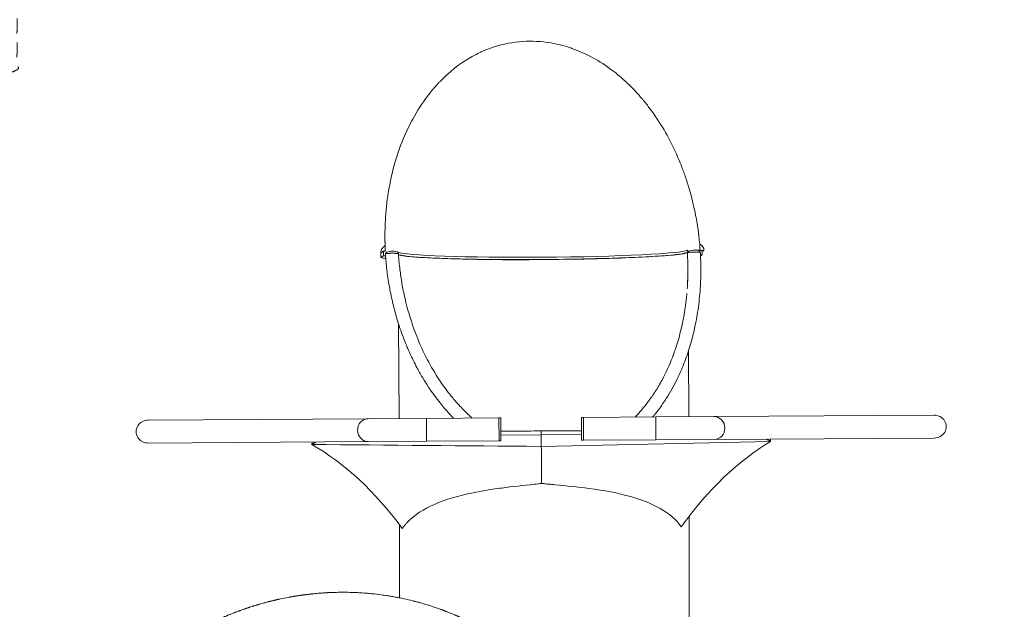
# Model space of a CAD drawing. Units: millimetres. Extents: x 2624 to 8725, y -3742 to 7004.
# Drawn here: x 4101 to 6683, y 3514 to 5060 of the extents above; entities that cross this region are included whole.
import ezdxf

# ---------------------------------------------------------------- set-up
doc = ezdxf.new("R2010")
doc.units = ezdxf.units.MM
doc.header["$MEASUREMENT"] = 0
doc.linetypes.add('DGN Style 2', pattern=[64.882045, 38.929227, -25.952818])
doc.layers.get('0').update_dxf_attribs({"color": 3})

msp = doc.modelspace()

# ---------------------------------------------------------------- linework, layer by layer
at = {"color": 7, "linetype": 'Continuous', "lineweight": 13}
for p, q in [((5048.1, 4448.2), (5055.4, 4452.6)), ((5048.1, 4448.2), (5048.1, 4436.2)), ((5060, 4452.6), (5055.4, 4452.6)), ((5055.5, 4440.6), (5055.4, 4452.6)), ((5060.3, 4446.3), (5060.3, 4445.8)), ((5060.3, 4445.8), (5060.3, 4445.8)), ((5094.3, 4446.9), (5094.3, 4450.1)), ((5094.3, 4446.4), (5094.3, 4446.8)), ((5094.4, 4446.8), (5094.4, 4447.3)), ((5852.1, 4449.6), (5852.1, 4455.6)), ((5852.1, 4449.6), (5852.1, 4449.6)), ((5852.1, 4449.4), (5852.1, 4449.6)), ((5852.1, 4447.8), (5852.1, 4449.2)), ((5886.1, 4449.8), (5886.1, 4450.3)), ((5891, 4443.8), (5886.3, 4443.8)), ((5891, 4443.8), (5886.5, 4441.1)), ((5891, 4443.8), (5891, 4454.5)), ((5055.5, 4440.6), (5048.1, 4436.2)), ((5060.7, 4440.6), (5055.5, 4440.6)), ((5853.4, 4408.5), (5853.4, 4409.2)), ((5094.5, 4263), (5096.3, 4014.1)), ((5856.3, 4018.9), (5855, 4191.4)), ((5015.4, 4013.6), (4437.7, 4009.9)), ((5015.4, 4013.6), (5167.9, 4014.5)), ((5357.9, 4015.7), (5167.9, 4014.5)), ((5167.9, 4014.5), (5168.3, 3954.5)), ((5362.9, 4015.8), (5357.9, 4015.7)), ((5358.3, 3955.7), (5357.9, 4015.7)), ((5362.9, 4015.8), (5363.3, 3955.8)), ((5579.3, 4017.2), (5574.3, 4017.1)), ((5574.3, 4017.1), (5574.7, 3957.1)), ((5769.3, 4018.4), (5579.3, 4017.2)), ((5579.7, 3957.2), (5579.3, 4017.2)), ((5769.3, 4018.4), (5921.7, 4019.3)), ((5769.3, 4018.4), (5769.6, 3958.4)), ((6499.4, 4023), (5921.7, 4019.3)), ((5363.1, 3980.9), (5468.8, 3981.5)), ((5574.5, 3982.3), (5468.8, 3981.5)), ((5468.8, 3981.5), (5468.9, 3971.5)), ((4438.1, 3949.9), (5015.8, 3953.6)), ((4868.1, 3952.6), (4867.4, 3946.1)), ((4868.1, 3952.6), (4867.4, 3946.1)), ((5168.3, 3954.5), (5015.8, 3953.6)), ((5168.3, 3954.5), (5358.3, 3955.7)), ((5358.3, 3955.7), (5363.3, 3955.8)), ((5363.2, 3970.9), (5468.9, 3971.5)), ((5574.6, 3972.3), (5468.9, 3971.5)), ((6070.6, 3953.8), (5469.1, 3941)), ((5574.7, 3957.1), (5579.7, 3957.2)), ((5579.7, 3957.2), (5769.6, 3958.4)), ((5922.1, 3959.3), (5769.6, 3958.4)), ((5922.1, 3959.3), (6499.8, 3963)), ((6069.8, 3960.3), (6070.6, 3953.8)), ((6069.9, 3960.3), (6070.6, 3953.8)), ((5857.3, 3368.1), (5856.8, 3758.1)), ((5096.8, 3736.2), (5097.1, 3544))]:
    msp.add_line(p, q, dxfattribs=at)
for centre, start, end in [((5877.7, 4454.5), 0, 67.886), ((5066.6, 4450.4), 113.6822, 179.9584), ((5877.7, 4454.5), 359.9584, 0)]:
    msp.add_arc(centre, 18, start, end, dxfattribs=at)
for centre, major_axis, ratio, start_param, end_param in [((5066.6, 4450.4), (18, 0), 0.043231, 2.471165, 3.141593), ((5066.6, 4450.4), (18, 0), 0.043231, 3.141593, 3.458235), ((5066.6, 4450.4), (18, 0), 0.043231, 3.458235, 3.66748), ((5877.7, 4454.5), (18, 0), 0.043231, 0, 1.591626), ((5877.7, 4454.5), (18, 0), 0.043231, -0.741641, -0.076057), ((5877.7, 4454.5), (18, 0), 0.043231, 6.207129, 6.283185), ((5473.3, 4442.2), (430, 3.1), 0.044975, 3.291723, 3.430671), ((4437.9, 3979.9), (31.5, 0.2), 0.952981, 1.570796, 4.712389), ((5921.9, 3989.3), (0.2, -30), 0.952981, 1.570796, 3.141593), ((5921.9, 3989.3), (0.2, -30), 0.952981, 0, 1.570796)]:
    msp.add_ellipse(centre, major_axis=major_axis, ratio=ratio, start_param=start_param, end_param=end_param, dxfattribs=at)
at = {"color": 7, "linetype": 'Continuous', "lineweight": 13, "extrusion": (0, 0, -1)}
for centre, major_axis, ratio, start_param, end_param in [((5473.2, 4454.2), (-380, -2.7), 0.044975, 3.21814, 6.206638), ((5473.2, 4448.2), (-65.7, 522.8), 0.716555, -1.483522, -1.483182), ((5473.1, 4447.9), (380, 2.8), 0.044974, 0.076553, 3.059869), ((5473.2, 4454.2), (-380, -2.7), 0.044975, 3.21814, 3.229265), ((5473.1, 4447.9), (65.7, -522.8), 0.716555, 4.79946, 4.876013), ((5473.2, 4448.2), (-65.7, 522.8), 0.716555, -4.625355, -4.625334), ((5473.1, 4447.9), (65.7, -522.8), 0.716555, 4.876013, 4.981461), ((5015.6, 3983.6), (0.2, -30), 0.952981, 1.570796, 3.141593), ((6499.6, 3993), (-31.5, -0.2), 0.952981, 1.570796, 4.712389), ((5015.6, 3983.6), (0.2, -30), 0.952981, 0, 1.570796)]:
    msp.add_ellipse(centre, major_axis=major_axis, ratio=ratio, start_param=start_param, end_param=end_param, dxfattribs=at)
at = {"color": 7, "linetype": 'DGN Style 2', "lineweight": 13}
msp.add_rational_spline([(2860.2, 1573.9), (2259.7, 573.8), (3020, -311), (3020, -688.2), (3020, -1065.3), (2043.5, -2201.7), (3103, -3261.2), (4162.4, -4320.6), (5298.8, -3344.2), (5676, -3344.2), (6053.1, -3344.2), (7189.5, -4320.6), (8249, -3261.2), (9308.4, -2201.7), (8332, -1065.3), (8332, -688.2), (8332, -311), (9401.5, 933.7), (8140.5, 1983.9), (8153.4, 2339.9), (8004.9, 2663.8), (7772.4, 3170.9), (7539.8, 3678), (7321, 4155.2), (6852.4, 4391.7), (6852.4, 4697.3), (6852.4, 5002.9), (6852.4, 7002.9), (5473.2, 7002.9), (4094, 7002.9), (4094, 5002.9), (4094, 4963), (4094, 4923.1), (3487.6, 4759.7), (3178.5, 4213.2), (3026.3, 3944.1), (2874.1, 3675.1), (2647.7, 3274.8), (2684.6, 2816.4), (2715.9, 2426.3), (2747.3, 2036.2), (2766.6, 1796), (2860.2, 1573.9)], [1, 0.810810176741, 1, 1, 1, 0.73331003582, 1, 0.73331003582, 1, 1, 1, 0.733310054772, 1, 0.733310054772, 1, 1, 1, 0.70164666633, 1, 0.972931917263, 1, 1, 1, 0.943878074985, 1, 1, 1, 0.70710678171, 1, 0.70710678171, 1, 1, 1, 0.922434762795, 1, 1, 1, 0.956079231285, 1, 1, 1, 0.987341074207, 1], degree=2, knots=[0, 0, 0, 0.055556, 0.055556, 0.111111, 0.111111, 0.138889, 0.138889, 0.166667, 0.166667, 0.222222, 0.222222, 0.25, 0.25, 0.277778, 0.277778, 0.333333, 0.333333, 0.388889, 0.388889, 0.444444, 0.444444, 0.5, 0.5, 0.555556, 0.555556, 0.611111, 0.611111, 0.638889, 0.638889, 0.666667, 0.666667, 0.722222, 0.722222, 0.777778, 0.777778, 0.833333, 0.833333, 0.888889, 0.888889, 0.944444, 0.944444, 1, 1, 1], dxfattribs=at)
at = {"color": 7, "linetype": 'Continuous', "lineweight": 13}
for points, knots in [([(5885.9, 4455.3), (5883.7, 4479.6), (5882.8, 4488), (5880.8, 4504.2), (5878.7, 4519.1), (5874.9, 4541.8), (5871, 4561.5), (5866.3, 4581.8), (5862.5, 4597), (5859.5, 4607.7), (5858.1, 4612.6), (5854.3, 4625.9), (5847.1, 4648.5), (5825, 4708), (5801.4, 4755.4), (5777.9, 4792), (5774.2, 4797.8), (5766.9, 4808.8), (5754.1, 4826.7), (5742.8, 4841.3), (5729.9, 4856.7), (5716.5, 4871.9), (5702.5, 4886.1), (5682, 4905.6), (5638.3, 4942.6), (5587.5, 4971.3), (5546.7, 4985.5), (5528.9, 4991.6), (5487, 5002.2), (5418.6, 5005.9), (5361.4, 4994.7), (5328, 4982.5), (5316.8, 4977.8), (5312, 4975.6), (5307.8, 4973.6), (5298.1, 4969), (5258.4, 4947.8), (5225.3, 4920.8), (5201.7, 4896.2), (5196.2, 4890.4), (5185.7, 4878.7), (5160.7, 4847.7), (5140.8, 4816.4), (5114.4, 4766.5), (5101.2, 4734.6), (5091.7, 4705.6), (5083, 4678.7), (5072.7, 4637.8), (5064.4, 4585), (5060.9, 4549), (5059.6, 4525.8), (5059.3, 4514.4), (5059, 4502.8), (5058.9, 4494), (5059, 4485.5), (5059, 4483.4), (5059.1, 4480.8), (5059.1, 4477.8), (5059.2, 4473.2), (5059.3, 4468.9), (5059.5, 4465), (5059.5, 4464.7), (5059.5, 4464.5), (5059.5, 4464.5), (5059.5, 4464.4), (5059.5, 4463), (5059.7, 4459.7), (5059.9, 4456.1), (5060, 4453.5), (5060, 4452.9), (5060, 4452.6)], [0, 0, 0, 0, 0.0178078, 0.0179, 0.0344776, 0.0495803, 0.0662068, 0.0767659, 0.0930616, 0.0988079, 0.0998508, 0.1036098, 0.1275776, 0.1490614, 0.2337262, 0.2340784, 0.2348437, 0.2473551, 0.2599202, 0.2778794, 0.2830705, 0.2984102, 0.316564, 0.320605, 0.3512327, 0.4220123, 0.4227146, 0.4253885, 0.4545641, 0.4961441, 0.5404535, 0.5543116, 0.5595299, 0.5622444, 0.5638373, 0.5679032, 0.5817067, 0.6462393, 0.648635, 0.6488061, 0.6619375, 0.679829, 0.7283041, 0.7374037, 0.796308, 0.8004025, 0.8016314, 0.85591, 0.8895368, 0.9153649, 0.9328924, 0.9388994, 0.9397162, 0.9575563, 0.9576406, 0.9577502, 0.962043, 0.9630883, 0.964108, 0.971885, 0.972265, 0.9723861, 0.9724788, 0.972541, 0.9725828, 0.9726481, 0.9755559, 0.9795492, 0.9803593, 0.9809335, 0.9809335, 0.9809335, 0.9809335]), ([(5060.3, 4445.8), (5060.4, 4445.1), (5060.4, 4444.3), (5060.5, 4443.5), (5060.5, 4443.2), (5060.5, 4442.9), (5060.6, 4441.6), (5061.6, 4427), (5063.1, 4411.1), (5066, 4388.6), (5068.1, 4373.9), (5070.4, 4360.6), (5071.9, 4352.4), (5073.8, 4342.5), (5078.7, 4319.2), (5084, 4298.5), (5087.9, 4284.8), (5090.1, 4277.1), (5094.1, 4263.9), (5103.4, 4235.9), (5111.4, 4215.1), (5118.2, 4199.3), (5119, 4197.3), (5119.8, 4195.5), (5120.4, 4194.1), (5121.7, 4191.2), (5128.7, 4175.6), (5140.4, 4151.8), (5166.1, 4106), (5194.8, 4064.2), (5222.3, 4032.6), (5233.3, 4020.9), (5236.2, 4017.8), (5239, 4015)], [0, 0, 0, 0, 0.0014116, 0.0016297, 0.0018013, 0.0019223, 0.0023178, 0.0045832, 0.032971, 0.0360522, 0.0524396, 0.0643377, 0.0645159, 0.0699555, 0.0854974, 0.1142306, 0.1146093, 0.1149145, 0.1310191, 0.1430018, 0.1759241, 0.1765949, 0.1781509, 0.1803061, 0.1806146, 0.1811604, 0.1868832, 0.2152165, 0.234696, 0.2916582, 0.3143433, 0.3146731, 0.3222246, 0.3222246, 0.3222246, 0.3222246]), ([(5094.3, 4446.6), (5094.3, 4446.6), (5094.2, 4446.7), (5093.5, 4446.9), (5092, 4447), (5089.6, 4447.2), (5086.8, 4447.3), (5083, 4447.4), (5076.8, 4447.4), (5071.2, 4447.2), (5068.6, 4447.1), (5064.7, 4447), (5062.1, 4446.7), (5060.9, 4446.5), (5060.7, 4446.5), (5060.5, 4446.4), (5060.4, 4446.4), (5060.4, 4446.3)], [0, 0, 0, 0, 0.065252, 0.114586, 0.175291, 0.287445, 0.338597, 0.371864, 0.527963, 0.653169, 0.675199, 0.69723, 0.914572, 0.935825, 0.957078, 0.978539, 1, 1, 1, 1]), ([(5060.5, 4446.6), (5060.5, 4446.8), (5060.9, 4448), (5063.5, 4450.2), (5070.3, 4452.3), (5079, 4453.1), (5088.1, 4452.2), (5092.5, 4450.3), (5093.7, 4448.9), (5094, 4448.5), (5094.2, 4448.2), (5094.3, 4447.8), (5094.4, 4447.6), (5094.4, 4447.4), (5094.4, 4447.3)], [0, 0, 0, 0, 0.031058, 0.200563, 0.362747, 0.517738, 0.680675, 0.893438, 0.913355, 0.932675, 0.95201, 0.971331, 0.991207, 1, 1, 1, 1]), ([(5094.4, 4446.8), (5094.4, 4446.8), (5094.3, 4447.2), (5087.6, 4447.5), (5074.8, 4447.5), (5066.2, 4447.2), (5062, 4446.9), (5060.9, 4446.8), (5060.7, 4446.7), (5060.5, 4446.7), (5060.5, 4446.6), (5060.5, 4446.6)], [0, 0, 0, 0, 0.013383, 0.411905, 0.522598, 0.743985, 0.921119, 0.943283, 0.965371, 0.982686, 1, 1, 1, 1]), ([(5288.1, 4015.3), (5285.4, 4017.7), (5274, 4027.9), (5256.6, 4045.3), (5231.7, 4073.5), (5190, 4128.9), (5162, 4182), (5142, 4230.5), (5128.2, 4266.6), (5117.8, 4302), (5110.9, 4331.9), (5109.7, 4337.4), (5105.9, 4355.1), (5101, 4381.9), (5097.7, 4408.2), (5095.6, 4429), (5095, 4437.3), (5094.5, 4444.3), (5094.5, 4444.5), (5094.5, 4444.6), (5094.5, 4444.8), (5094.4, 4444.8), (5094.4, 4444.9), (5094.4, 4445), (5094.4, 4445.1), (5094.4, 4445.3), (5094.4, 4445.5), (5094.4, 4445.8), (5094.4, 4446.2), (5094.3, 4446.4), (5094.3, 4446.6)], [0, 0, 0, 0, 0.0073187, 0.0302672, 0.049608, 0.084137, 0.1744504, 0.1784403, 0.1990403, 0.2596803, 0.260423, 0.2679547, 0.2724541, 0.3009315, 0.3295141, 0.3326157, 0.3482512, 0.3484649, 0.3486409, 0.34874, 0.3488213, 0.3488847, 0.3489302, 0.3490051, 0.3490887, 0.3492094, 0.3493918, 0.3496224, 0.3499013, 0.3501896, 0.3501896, 0.3501896, 0.3501896]), ([(5094.5, 4444.1), (5095.4, 4443.6), (5097, 4443), (5099.8, 4442.3), (5101.4, 4442), (5103.2, 4441.6), (5105.8, 4441.2), (5108.8, 4440.7), (5116, 4439.7), (5126.4, 4438.6), (5139.2, 4437.6), (5156.4, 4436.4), (5172.1, 4435.5), (5204.9, 4434.1), (5227.6, 4433.3), (5263.4, 4432.4), (5282.1, 4432), (5333.5, 4431.2), (5376, 4430.9), (5419.8, 4430.9), (5458.3, 4430.9), (5497.4, 4431.2), (5543.9, 4431.9), (5562.6, 4432.2), (5581.1, 4432.6), (5618.1, 4433.4), (5651, 4434.3), (5690.6, 4435.7), (5730.7, 4437.3), (5793.8, 4440.8), (5828.9, 4444.4), (5841.6, 4446.6), (5843.5, 4447), (5845.2, 4447.4), (5846.8, 4447.8), (5848.2, 4448.1), (5849.5, 4448.5), (5850.5, 4448.9), (5851.4, 4449.2), (5851.9, 4449.5), (5852.1, 4449.6)], [0, 0, 0, 0, 0.0274979, 0.0345446, 0.0415913, 0.048638, 0.0556848, 0.0697782, 0.0768249, 0.1170041, 0.1422597, 0.1485736, 0.2049474, 0.2116439, 0.276696, 0.2837428, 0.3260231, 0.3330698, 0.4330054, 0.4400521, 0.4470988, 0.5329409, 0.5399877, 0.5681745, 0.582268, 0.5893147, 0.6681101, 0.6751568, 0.7103904, 0.7962325, 0.9109944, 0.9173083, 0.924355, 0.9314017, 0.9384484, 0.9454952, 0.9525419, 0.9595886, 0.9666353, 0.9736821, 0.9736821, 0.9736821, 0.9736821]), ([(5761.2, 4018.3), (5761.7, 4018.9), (5763.9, 4021.5), (5766.4, 4024.6), (5771.2, 4030.6), (5781.5, 4043.9), (5801.5, 4072.8), (5817.6, 4101.7), (5828.1, 4123.4), (5837.1, 4142.8), (5844, 4160), (5849.4, 4175), (5860.2, 4205.2), (5873.1, 4253.3), (5882.1, 4311.4), (5885.5, 4347.8), (5886.7, 4369.3), (5887.1, 4381.8), (5887.4, 4393.3), (5887.5, 4402.2), (5887.4, 4410.6), (5887.4, 4412.8), (5887.3, 4415.3), (5887.3, 4418.3), (5887.2, 4422.9), (5887.1, 4427.3), (5886.9, 4431.2), (5886.9, 4431.4), (5886.9, 4431.6), (5886.9, 4431.7), (5886.9, 4431.7), (5886.8, 4433.2), (5886.7, 4436.4), (5886.5, 4440.1), (5886.4, 4442.7), (5886.3, 4444), (5886.3, 4445.3), (5886.2, 4446.8), (5886.1, 4448.2), (5886, 4449.1), (5886, 4449.6)], [0, 0, 0, 0, 0.0015977, 0.0067912, 0.0078712, 0.0168786, 0.0405485, 0.0791133, 0.0848997, 0.0905712, 0.123504, 0.1237209, 0.1239958, 0.1909059, 0.2289482, 0.2489646, 0.2687052, 0.2747148, 0.2755302, 0.293369, 0.2934534, 0.2935628, 0.297855, 0.2989004, 0.2999202, 0.3076978, 0.308078, 0.3081992, 0.3082919, 0.3083542, 0.308396, 0.3084612, 0.3113687, 0.315362, 0.3161722, 0.3170799, 0.318039, 0.3190489, 0.3201077, 0.3210554, 0.3210554, 0.3210554, 0.3210554]), ([(5886, 4449.6), (5886, 4449.6), (5885.8, 4449.7), (5885.2, 4449.9), (5884, 4450), (5882.2, 4450.1), (5879.7, 4450.2), (5877.4, 4450.3), (5874.2, 4450.4), (5870.6, 4450.4), (5866.4, 4450.3), (5858.4, 4450.1), (5853.7, 4449.8), (5852.4, 4449.5), (5852.2, 4449.4), (5852.1, 4449.4), (5852.1, 4449.4), (5852, 4449.4)], [0, 0, 0, 0, 0.064031, 0.113174, 0.160436, 0.257673, 0.306327, 0.356293, 0.405024, 0.498276, 0.542337, 0.624246, 0.931783, 0.948786, 0.965789, 0.982895, 1, 1, 1, 1]), ([(5877.3, 4455.3), (5872.1, 4455.8), (5870.2, 4455.8), (5861.5, 4455.5), (5854.4, 4453.2), (5852.6, 4450.7), (5852.4, 4450.4), (5852.2, 4450), (5852.1, 4449.8), (5852.1, 4449.6)], [0, 0, 0, 0, 0.0531592, 0.1065714, 0.4882134, 0.5075686, 0.5274807, 0.5474088, 0.5673211, 0.5673211, 0.5673211, 0.5673211]), ([(5886.1, 4449.8), (5886, 4449.9), (5885.6, 4450.1), (5878.9, 4450.5), (5861.3, 4450.4), (5853.4, 4450), (5852.3, 4449.7), (5852.2, 4449.7), (5852.1, 4449.6), (5852.1, 4449.6)], [0, 0, 0, 0, 0.04533, 0.321283, 0.653377, 0.94809, 0.965266, 0.982633, 1, 1, 1, 1]), ([(5886.1, 4450.3), (5886, 4451.4), (5884.5, 4453.3), (5880.4, 4454.7), (5877.9, 4455.2)], [0, 0, 0, 0, 0.1680914, 0.3305671, 0.3305671, 0.3305671, 0.3305671]), ([(5886.1, 4450.4), (5886, 4450.4), (5886, 4450.6), (5886, 4451.1), (5886, 4451.6), (5885.9, 4452), (5885.9, 4452), (5885.9, 4452), (5885.9, 4452)], [0, 0, 0, 0, 0.000078, 0.000479, 0.001145, 0.001145, 0.001145, 1, 1, 1, 1]), ([(5853.1, 4423.6), (5853.3, 4419.4), (5853.3, 4415.1), (5853.5, 4404.6), (5853.4, 4398.3), (5853.2, 4382.2), (5852.8, 4372.4), (5852.2, 4362.6)], [0, 0, 0, 0, 0.00961039, 0.00979368, 0.02391602, 0.02409159, 0.04647623, 0.04647623, 0.04647623, 0.04647623]), ([(5850.7, 4341.9), (5850.3, 4336.8), (5849.5, 4328.6), (5848.1, 4317.1), (5846.7, 4306.3), (5844.2, 4289.8), (5838.7, 4259.9), (5832.1, 4233), (5825.7, 4211.3), (5823.1, 4203.2), (5820.2, 4194.5), (5818.4, 4189.2), (5817.5, 4186.8), (5817.4, 4186.5), (5817.3, 4186.3), (5817.2, 4186), (5817.1, 4185.7), (5817, 4185.3), (5816.8, 4184.9), (5816.1, 4182.8), (5815.2, 4180.4), (5814, 4177), (5805.7, 4155.3), (5791.4, 4123.8), (5771.8, 4090.4), (5762.4, 4076.2), (5758.5, 4070.6), (5756.3, 4067.5), (5753.4, 4063.4), (5751.3, 4060.6), (5746, 4053.5), (5736.4, 4041.4), (5725.9, 4029.6), (5719.6, 4022.9), (5718.8, 4022.1), (5717.6, 4020.9), (5716.5, 4019.7), (5715.5, 4018.7), (5714.8, 4018)], [0, 0, 0, 0, 0.0118474, 0.018737, 0.0264657, 0.0368503, 0.0569377, 0.096136, 0.0999715, 0.1085315, 0.1154211, 0.1209409, 0.1211563, 0.121259, 0.1215484, 0.121735, 0.1220137, 0.1223318, 0.122657, 0.1229843, 0.1272918, 0.1284724, 0.1310939, 0.1800793, 0.2059822, 0.2170737, 0.2175865, 0.2207938, 0.2254524, 0.2284904, 0.2285779, 0.2445883, 0.2621008, 0.2623333, 0.2641483, 0.264668, 0.2657522, 0.2677074, 0.2677074, 0.2677074, 0.2677074]), ([(5468.8, 3981.6), (5464.9, 3981.6), (5440.5, 3981.4), (5415.8, 3981.3), (5389.2, 3981.1), (5378.3, 3981), (5367.8, 3981), (5363.1, 3980.9)], [0, 0, 0, 0, 0.0606525, 0.3781192, 0.384843, 0.474119, 0.5482835, 0.5482835, 0.5482835, 0.5482835]), ([(5574.5, 3982.3), (5561.5, 3982.2), (5528.4, 3982), (5493.7, 3981.8), (5471.5, 3981.6), (5469.5, 3981.6), (5468.8, 3981.6)], [0, 0, 0, 0, 0.2037729, 0.5159314, 0.5380629, 0.5482411, 0.5482411, 0.5482411, 0.5482411]), ([(4867.4, 3946.1), (4868.1, 3946.6), (4869.3, 3947.4), (4871.2, 3948.6), (4873, 3949.7), (4874.8, 3950.8), (4876.5, 3951.8), (4877.6, 3952.4), (4878.1, 3952.7)], [0, 0, 0, 0, 0.00942569, 0.01870979, 0.02786863, 0.03691851, 0.04587572, 0.05403883, 0.05403883, 0.05403883, 0.05403883]), ([(6070.6, 3953.8), (6069.9, 3954.2), (6068.7, 3955.1), (6066.8, 3956.2), (6065, 3957.3), (6063.2, 3958.4), (6061.4, 3959.3), (6060.3, 3959.9), (6059.8, 3960.2)], [0, 0, 0, 0, 0.00942569, 0.01870979, 0.02786863, 0.03691851, 0.04587572, 0.05403881, 0.05403881, 0.05403881, 0.05403881]), ([(5469.7, 3844), (5463.6, 3843.3), (5428.6, 3839.4), (5376.9, 3833.9), (5323.8, 3826.1), (5260.7, 3814.4), (5184.9, 3792.4), (5135.7, 3760.6), (5116.6, 3740.7), (5114, 3737.8), (5111.4, 3734.9), (5109, 3732), (5106.7, 3729), (5105.2, 3727), (5104.5, 3726)], [0, 0, 0, 0, 0.038831, 0.222081, 0.328713, 0.393405, 0.662495, 0.920061, 0.933085, 0.946466, 0.95985, 0.973235, 0.986619, 1, 1, 1, 1]), ([(5836.3, 3730.6), (5822.9, 3749), (5786.3, 3779.8), (5702.9, 3812.8), (5605.8, 3830.7), (5532.8, 3837.8), (5498.5, 3841.1), (5492.8, 3841.7), (5487, 3842.2), (5481.2, 3842.8), (5475.4, 3843.4), (5471.6, 3843.8), (5469.7, 3844)], [0, 0, 0, 0, 0.243272, 0.472192, 0.733594, 0.927071, 0.938969, 0.951173, 0.963381, 0.975589, 0.987796, 1, 1, 1, 1]), ([(5582.4, 3208.6), (5582.3, 3208.8), (5582, 3209.3), (5581.6, 3209.8), (5581.3, 3210.4), (5581, 3210.9), (5580.6, 3211.4), (5580.2, 3212), (5579.8, 3212.6), (5579.2, 3213.7), (5578.1, 3215.3), (5576, 3218.5), (5573.5, 3222.4), (5570.8, 3226.4), (5569, 3229.1), (5567.9, 3230.7), (5566.5, 3232.7), (5565, 3234.9), (5563.1, 3237.7), (5559.3, 3243.1), (5536.4, 3275), (5511.7, 3304.6), (5478, 3339.7), (5458.7, 3358.8), (5407.8, 3403.7), (5363.3, 3435.3), (5325.8, 3457.3), (5323.4, 3458.6), (5321.7, 3459.6), (5320, 3460.6), (5315.3, 3463.3), (5311.1, 3465.6), (5307.2, 3467.8), (5305.9, 3468.5), (5304.2, 3469.4), (5299.2, 3472.1), (5294.3, 3474.7), (5289, 3477.4), (5286.6, 3478.6), (5284.5, 3479.7), (5283, 3480.4), (5282, 3480.9), (5281, 3481.4), (5280.3, 3481.8), (5279.6, 3482.1), (5279, 3482.4), (5278.4, 3482.7), (5277.6, 3483.1), (5276.6, 3483.5), (5275.4, 3484.1), (5274.2, 3484.7), (5272.8, 3485.4), (5271.5, 3486), (5270.1, 3486.7), (5269, 3487.2), (5267.8, 3487.7), (5266.7, 3488.3), (5265.8, 3488.7), (5264.9, 3489.1), (5264, 3489.5), (5262.7, 3490.1), (5261, 3490.9), (5259.4, 3491.7), (5258, 3492.3), (5256.9, 3492.8), (5255.1, 3493.6), (5253, 3494.5), (5250.9, 3495.4), (5249.5, 3496.1), (5248.2, 3496.6), (5247, 3497.2), (5245.7, 3497.7), (5244.4, 3498.3), (5236.4, 3501.7), (5228.4, 3504.9), (5220.5, 3508), (5219.4, 3508.5), (5218.2, 3508.9), (5217, 3509.4), (5215.7, 3509.9), (5214.4, 3510.4), (5213, 3510.9), (5211.7, 3511.4), (5210.6, 3511.8), (5209.1, 3512.4), (5206.8, 3513.2), (5186.9, 3520.4), (5167.1, 3526.7), (5147.5, 3532.1), (5143.9, 3533.1), (5140.1, 3534.1), (5136.7, 3535), (5134.6, 3535.5), (5125.4, 3537.8), (5112.1, 3540.9), (5096.6, 3544.2), (5086.8, 3546), (5078, 3547.6), (5072, 3548.6), (5067.7, 3549.3), (5062.7, 3550.1), (5050.6, 3551.9), (5036.5, 3553.6), (5021.5, 3555.2), (5013.7, 3555.9), (5007.7, 3556.4), (5006.2, 3556.5), (5004.7, 3556.6), (4998.6, 3557), (4979.4, 3558.2), (4960, 3558.7), (4945.2, 3558.6), (4943.7, 3558.6), (4941.9, 3558.6), (4940.1, 3558.6), (4938.1, 3558.6), (4934.3, 3558.5), (4929.2, 3558.4), (4923.8, 3558.2), (4919.4, 3558.1), (4915.9, 3557.9), (4912.3, 3557.8), (4910.2, 3557.7), (4908.8, 3557.6), (4908, 3557.5), (4907.4, 3557.5), (4906.7, 3557.5), (4906.1, 3557.4), (4905.4, 3557.4), (4904.6, 3557.4), (4902.4, 3557.2), (4898.9, 3557), (4895.2, 3556.8), (4890.4, 3556.4), (4884.2, 3555.9), (4875.2, 3555.1), (4868.4, 3554.4), (4864.2, 3554), (4862.8, 3553.8), (4861.8, 3553.7), (4860.5, 3553.6), (4858.5, 3553.3), (4856.3, 3553.1), (4853.8, 3552.8), (4852.1, 3552.5), (4850.6, 3552.4), (4849.9, 3552.3), (4849, 3552.2), (4848.1, 3552), (4846.8, 3551.9), (4845.7, 3551.7), (4844.7, 3551.6), (4843.7, 3551.4), (4842.3, 3551.2), (4840.7, 3551), (4839.3, 3550.8), (4838.3, 3550.7), (4837.1, 3550.5), (4834.7, 3550.2), (4831.7, 3549.7), (4828.8, 3549.3), (4827.1, 3549), (4825.2, 3548.7), (4823.5, 3548.4), (4821.6, 3548.1), (4820.4, 3547.9), (4819.3, 3547.7), (4817.4, 3547.4), (4815.4, 3547), (4813.3, 3546.7), (4812.3, 3546.5), (4811.2, 3546.3), (4809.4, 3546), (4799.9, 3544.2), (4789.7, 3542.2), (4780.3, 3540.1), (4778.4, 3539.7), (4777.2, 3539.4), (4776.1, 3539.2), (4775.4, 3539), (4774.8, 3538.9), (4774.2, 3538.7), (4773.6, 3538.6), (4772.6, 3538.4), (4771.5, 3538.1), (4770.4, 3537.9), (4769.7, 3537.7), (4769, 3537.5), (4767.9, 3537.3), (4766.4, 3536.9), (4763.7, 3536.3), (4761.5, 3535.7), (4759.7, 3535.3), (4758.6, 3535), (4757.6, 3534.7), (4756.7, 3534.5), (4756.2, 3534.4), (4755.6, 3534.2), (4754.5, 3533.9), (4753.2, 3533.6), (4749.9, 3532.8), (4746.8, 3531.9), (4739.6, 3530), (4734.3, 3528.5), (4729.4, 3527.1), (4728.4, 3526.8), (4727.5, 3526.5), (4726.7, 3526.3), (4726, 3526.1), (4725, 3525.8), (4724.1, 3525.5), (4721.9, 3524.9), (4719.8, 3524.2), (4717, 3523.4), (4714.7, 3522.7), (4712.8, 3522.1), (4711.6, 3521.7), (4709, 3520.9), (4705.5, 3519.7), (4701.6, 3518.5), (4699, 3517.6), (4696.7, 3516.8), (4694, 3515.9), (4691.4, 3515), (4688.9, 3514.1), (4685.2, 3512.9), (4682.1, 3511.7), (4679, 3510.6), (4677.5, 3510.1), (4675.9, 3509.5), (4672.6, 3508.3), (4669.3, 3507), (4666.3, 3505.9), (4665.2, 3505.5), (4663.4, 3504.8), (4659.4, 3503.2), (4654.7, 3501.4), (4650.6, 3499.7), (4648.3, 3498.8), (4646.6, 3498.1), (4644.8, 3497.3), (4642.1, 3496.2), (4638.9, 3494.9), (4635.8, 3493.6), (4632.8, 3492.3), (4630.3, 3491.2), (4627.8, 3490.1), (4625.2, 3488.9), (4622.6, 3487.8), (4620, 3486.6), (4617.6, 3485.5), (4615.2, 3484.4), (4613.3, 3483.5), (4612.3, 3483), (4610.9, 3482.4), (4609.3, 3481.7), (4606.8, 3480.4), (4604.4, 3479.3), (4602.3, 3478.3), (4601.1, 3477.7), (4600, 3477.2), (4598.4, 3476.4), (4596.6, 3475.6), (4594.7, 3474.6), (4592.7, 3473.6), (4590.9, 3472.7), (4588.7, 3471.6), (4586.7, 3470.6), (4584.3, 3469.4), (4581.8, 3468.1), (4579.1, 3466.7), (4576.5, 3465.3), (4573.8, 3463.9), (4571.8, 3462.9), (4570.4, 3462.1), (4569.5, 3461.6), (4568.2, 3460.9), (4566.9, 3460.2), (4565.4, 3459.4), (4564.4, 3458.9), (4563.4, 3458.3), (4562.4, 3457.7), (4561.3, 3457.2), (4559.7, 3456.3), (4558.2, 3455.5), (4556.5, 3454.5), (4555, 3453.7), (4553.2, 3452.7), (4551.4, 3451.6), (4549.8, 3450.7), (4547.9, 3449.6), (4545.8, 3448.4), (4543.4, 3447), (4541.7, 3446), (4539.9, 3445), (4537.7, 3443.7), (4534.1, 3441.5), (4530, 3439), (4526.8, 3437.1), (4523.9, 3435.3), (4521.4, 3433.8), (4519, 3432.2), (4517.1, 3431), (4513.7, 3428.9), (4510.6, 3426.9), (4508.1, 3425.2), (4507.3, 3424.8), (4506.9, 3424.5), (4506.8, 3424.5)], [0, 0, 0, 0, 0.0005785, 0.0011904, 0.0016056, 0.0020128, 0.002485, 0.0030228, 0.003626, 0.0042013, 0.0059616, 0.0080073, 0.0128964, 0.0165726, 0.0191267, 0.0203768, 0.0210402, 0.0246481, 0.0263654, 0.0288505, 0.0396461, 0.1161314, 0.1171645, 0.1512991, 0.1783995, 0.2730651, 0.2763397, 0.2783526, 0.2792538, 0.2810533, 0.2828482, 0.2915378, 0.2922777, 0.2930863, 0.2949086, 0.2966041, 0.3062322, 0.3076528, 0.3103066, 0.312336, 0.3132407, 0.3140898, 0.3148995, 0.3156583, 0.3160923, 0.3165939, 0.3171433, 0.3176718, 0.3186488, 0.3197222, 0.3207947, 0.3216072, 0.323259, 0.3241406, 0.3251116, 0.3262279, 0.3270798, 0.3278497, 0.3286146, 0.3293952, 0.3301714, 0.3318733, 0.3335688, 0.334434, 0.335337, 0.33624, 0.3390645, 0.3404838, 0.3415985, 0.3426563, 0.3436703, 0.3446923, 0.34581, 0.3469536, 0.3647225, 0.3655813, 0.366563, 0.3675449, 0.3685269, 0.3695443, 0.3706533, 0.3718097, 0.3729747, 0.3737698, 0.3745908, 0.3764989, 0.3794946, 0.4233086, 0.4242236, 0.4260547, 0.4319102, 0.4333571, 0.4341585, 0.4367741, 0.4552636, 0.4655334, 0.4731831, 0.4780501, 0.4860068, 0.4871407, 0.4882327, 0.4975819, 0.5151858, 0.5207704, 0.53215, 0.5332571, 0.5344676, 0.535618, 0.5366887, 0.5484741, 0.5798261, 0.5811401, 0.5822146, 0.5832412, 0.5853187, 0.5864535, 0.5876688, 0.5940988, 0.5980492, 0.6000666, 0.6041143, 0.6061472, 0.6082811, 0.6089019, 0.6094531, 0.609953, 0.6104497, 0.6109456, 0.6114518, 0.6120216, 0.6126061, 0.6166298, 0.6200617, 0.6211212, 0.6276147, 0.6342214, 0.6417574, 0.6431907, 0.6438326, 0.6450072, 0.6454836, 0.6469575, 0.6494958, 0.6506096, 0.6527464, 0.653376, 0.6539124, 0.6543458, 0.6554342, 0.6560833, 0.6572329, 0.658066, 0.6585024, 0.6595308, 0.6612819, 0.6620521, 0.6628225, 0.6636527, 0.6648103, 0.6683573, 0.6705019, 0.6714772, 0.6723994, 0.6746944, 0.6754063, 0.6769826, 0.6774367, 0.6779566, 0.6813238, 0.6820015, 0.682795, 0.6836394, 0.6845355, 0.6869576, 0.7057845, 0.7081606, 0.7088523, 0.710291, 0.7109195, 0.7114611, 0.7119158, 0.7123235, 0.712803, 0.713391, 0.7147058, 0.7153004, 0.7158579, 0.7163922, 0.7169797, 0.7183485, 0.7200861, 0.7230901, 0.7236654, 0.724274, 0.7255541, 0.7259991, 0.7263927, 0.7267351, 0.7274409, 0.7291178, 0.7297671, 0.7350381, 0.7365617, 0.7466537, 0.7474161, 0.7482306, 0.7489953, 0.7496505, 0.750196, 0.7505536, 0.7519042, 0.7524695, 0.7557555, 0.7568619, 0.7591448, 0.761129, 0.7614873, 0.7618997, 0.7674917, 0.7697067, 0.7712756, 0.7737518, 0.775191, 0.7776519, 0.7800246, 0.7812937, 0.7863464, 0.787547, 0.7887694, 0.7900544, 0.7913004, 0.7968437, 0.7979842, 0.7986528, 0.7994384, 0.802321, 0.8084382, 0.8107203, 0.8125305, 0.8140351, 0.8146929, 0.8170704, 0.820515, 0.8226437, 0.8246547, 0.8279565, 0.8287433, 0.8308851, 0.8343726, 0.835157, 0.8375022, 0.8402572, 0.8411917, 0.842069, 0.8428894, 0.8444898, 0.846127, 0.8492731, 0.8503674, 0.8514695, 0.852274, 0.8530252, 0.8555408, 0.8567387, 0.8579902, 0.8603664, 0.8614706, 0.8635187, 0.8654816, 0.8675425, 0.8698559, 0.8721195, 0.8743575, 0.8765261, 0.8772824, 0.8780502, 0.8788411, 0.8804977, 0.8813471, 0.8826598, 0.8831453, 0.8840581, 0.8852179, 0.8858945, 0.8880656, 0.889161, 0.8901928, 0.892009, 0.8937492, 0.8949466, 0.8961761, 0.8987866, 0.9001839, 0.9024445, 0.9032996, 0.9048009, 0.9082492, 0.9128603, 0.9155442, 0.9167104, 0.920574, 0.9219074, 0.9232299, 0.925707, 0.9307713, 0.9315996, 0.9325198, 0.9327162, 0.9327162, 0.9327162, 0.9327162])]:
    msp.add_open_spline(points, degree=3, knots=knots, dxfattribs=at)
for points in [[(5060.3, 4445.8), (5060.3, 4446), (5060.3, 4446.2), (5060.4, 4446.3)], [(5060.4, 4446.3), (5060.3, 4446.3), (5060.3, 4446.3), (5060.3, 4446.3)], [(5094.4, 4447.3), (5094.4, 4448), (5094.3, 4448.7), (5094.3, 4449.4)], [(5094.3, 4446.7), (5094.3, 4446.8), (5094.3, 4446.8), (5094.4, 4446.8)], [(5094.4, 4446.8), (5094.3, 4446.8), (5094.3, 4446.8), (5094.3, 4446.7)], [(5094.4, 4446.8), (5094.4, 4446.8), (5094.4, 4446.8), (5094.4, 4446.8)], [(5852.1, 4449.6), (5852.1, 4449.6), (5852.1, 4449.6), (5852.1, 4449.6)], [(5886, 4449.7), (5886, 4449.8), (5886.1, 4449.8), (5886.1, 4449.8)], [(5468.8, 3981.6), (5468.8, 3981.6), (5468.8, 3981.5), (5468.8, 3981.5)], [(5469.1, 3941), (5468.9, 3960.3), (5468.9, 3970.5), (5468.9, 3971.5)], [(5836.3, 3730.6), (5906.8, 3828.4), (5985.8, 3903.7), (6070.6, 3953.8)], [(4867.4, 3946.1), (5068, 3944.4), (5268.5, 3942.7), (5469.1, 3941)], [(5104.5, 3726), (5032.8, 3822.8), (4952.8, 3897.1), (4867.4, 3946.1)], [(5469.7, 3844), (5469.4, 3887.2), (5469.2, 3919.7), (5469.1, 3941)]]:
    msp.add_open_spline(points, degree=3, dxfattribs=at)

doc.saveas('drawing.dxf')
